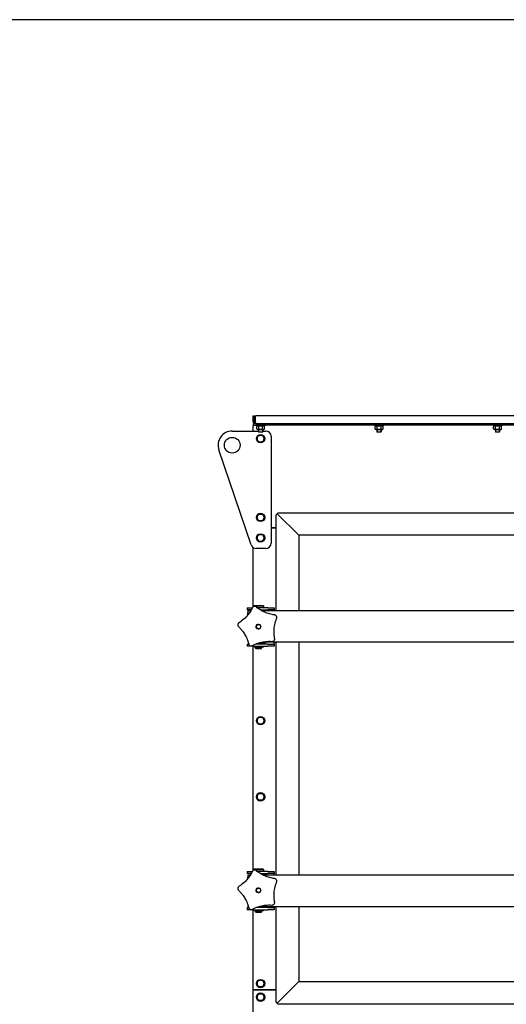
# Model space of a CAD drawing. Units: millimetres. Extents: x -5153 to 3247, y -5185 to 755.
# Drawn here: x -3053 to -2128, y -1120 to 755 of the extents above; entities that cross this region are included whole.
import ezdxf

# ---------------------------------------------------------------- set-up
doc = ezdxf.new("R2010")
doc.units = ezdxf.units.MM
doc.layers.add('KL - KONTUR', color=1, linetype='Continuous', lineweight=25)
doc.layers.add('KL - KONTUR_CIENKA', color=202, linetype='Continuous', lineweight=9)

msp = doc.modelspace()

# ---------------------------------------------------------------- linework, layer by layer
at = {"ltscale": 8}
msp.add_line((3246.7, 755.1), (-5153.3, 755.1), dxfattribs=at)
at = {"layer": 'KL - KONTUR'}
for p, q in [((-2609, -10.4), (-2609, 0.9)), ((-2609, 0.9), (-2606.5, 0.9)), ((-2606.5, -10.4), (-2606.5, 0.9)), ((-2604.7, -10.4), (-2604.7, 0.9)), ((-1233.3, 0.9), (-2604.7, 0.9)), ((-2609, -10.4), (-2606.5, -10.4)), ((-2603, -14.1), (-2609, -14.1)), ((-2609, -14.1), (-2609, -16.6)), ((-2609, -16.6), (-2603, -16.6)), ((-2609, -16.6), (-2609, -17.9)), ((-2609, -28.1), (-2609, -17.9)), ((-2605.2, -14.1), (-2605.2, -11.6)), ((-2603, -16.6), (-2603, -14.1)), ((-1235, -14.1), (-2603, -14.1)), ((-1235, -16.6), (-2603, -16.6)), ((-2603, -16.6), (-2603, -18.2)), ((-2587, -18.2), (-2603, -18.2)), ((-2600.8, -18.2), (-2602.5, -19.2)), ((-2589.2, -18.2), (-2587.5, -19.2)), ((-2587, -16.6), (-2587, -18.2)), ((-2377.7, -16.6), (-2377.7, -18.2)), ((-2361.7, -18.2), (-2377.7, -18.2)), ((-2375.5, -18.2), (-2377.2, -19.2)), ((-2363.9, -18.2), (-2362.1, -19.2)), ((-2361.7, -16.6), (-2361.7, -18.2)), ((-2152.3, -16.6), (-2152.3, -18.2)), ((-2136.3, -18.2), (-2152.3, -18.2)), ((-2150.1, -18.2), (-2151.8, -19.2)), ((-2138.5, -18.2), (-2136.8, -19.2)), ((-2136.3, -16.6), (-2136.3, -18.2)), ((-2649, -28.1), (-2599, -28.1)), ((-2602.5, -24.1), (-2602.5, -19.2)), ((-2600.8, -25), (-2602.5, -24.1)), ((-2600.8, -25), (-2589.2, -25)), ((-2599, -25), (-2599, -29.3)), ((-2599, -29.3), (-2591, -29.3)), ((-2598.2, -30), (-2599, -29.3)), ((-2598.7, -24.1), (-2598.7, -19.2)), ((-2591.8, -30), (-2598.2, -30)), ((-2591.8, -30), (-2591, -29.3)), ((-2591.2, -24.1), (-2591.2, -19.2)), ((-2591, -25), (-2591, -29.3)), ((-2591, -28.1), (-2585, -28.1)), ((-2589.2, -25), (-2587.5, -24.1)), ((-2587.5, -24.1), (-2587.5, -19.2)), ((-2377.2, -24.1), (-2377.2, -19.2)), ((-2375.5, -25), (-2377.2, -24.1)), ((-2375.5, -25), (-2363.9, -25)), ((-2373.7, -25), (-2373.7, -29.3)), ((-2373.7, -29.3), (-2365.7, -29.3)), ((-2372.9, -30), (-2373.7, -29.3)), ((-2373.4, -24.1), (-2373.4, -19.2)), ((-2366.4, -30), (-2372.9, -30)), ((-2366.4, -30), (-2365.7, -29.3)), ((-2365.9, -24.1), (-2365.9, -19.2)), ((-2365.7, -25), (-2365.7, -29.3)), ((-2363.9, -25), (-2362.1, -24.1)), ((-2362.1, -24.1), (-2362.1, -19.2)), ((-2151.8, -24.1), (-2151.8, -19.2)), ((-2150.1, -25), (-2151.8, -24.1)), ((-2150.1, -25), (-2138.5, -25)), ((-2148.3, -25), (-2148.3, -29.3)), ((-2148.3, -29.3), (-2140.3, -29.3)), ((-2147.6, -30), (-2148.3, -29.3)), ((-2148.1, -24.1), (-2148.1, -19.2)), ((-2141.1, -30), (-2147.6, -30)), ((-2141.1, -30), (-2140.3, -29.3)), ((-2140.6, -24.1), (-2140.6, -19.2)), ((-2140.3, -25), (-2140.3, -29.3)), ((-2138.5, -25), (-2136.8, -24.1)), ((-2136.8, -24.1), (-2136.8, -19.2)), ((-2575, -38.1), (-2575, -241.6)), ((-2613.3, -244.8), (-2674.6, -63.8)), ((-2561.6, -183.6), (-2565.5, -187.6)), ((-2563.5, -185.6), (-2522.5, -226.6)), ((-2561.6, -183.6), (-1277.4, -183.6)), ((-2565.5, -369.6), (-2565.5, -187.6)), ((-2565.5, -212.1), (-2575, -212.1)), ((-2575, -212.1), (-2565.5, -212.1)), ((-1316.5, -226.6), (-2522.5, -226.6)), ((-2522.5, -226.6), (-2522.5, -369.6)), ((-2609, -361.6), (-2609, -250.2)), ((-2585, -251.6), (-2603.8, -251.6)), ((-2620.4, -364.6), (-2610.8, -364.6)), ((-2620.4, -364.6), (-2620.4, -368.6)), ((-2612.8, -368.6), (-2620.4, -368.6)), ((-2619.5, -369.6), (-2619.5, -374.1)), ((-2619.5, -369.6), (-2613.4, -369.6)), ((-2619.5, -378.5), (-2619.5, -374.1)), ((-2608, -360.6), (-2609, -361.6)), ((-2589, -361.6), (-2609, -361.6)), ((-2609, -362.7), (-2609, -361.6)), ((-2590, -360.6), (-2608, -360.6)), ((-2581, -364.6), (-2601.2, -364.6)), ((-2595.5, -368.6), (-2581, -368.6)), ((-2593.8, -369.6), (-1263.3, -369.6)), ((-2593.1, -369.6), (-2593.1, -368.6)), ((-2590, -360.6), (-2589, -361.6)), ((-2589, -364.6), (-2589, -361.6)), ((-2581, -364.6), (-2569, -364.6)), ((-2569, -368.6), (-2581, -368.6)), ((-2569, -364.6), (-2569, -368.6)), ((-2569, -369.6), (-2569, -368.6)), ((-2619.5, -427.5), (-2619.5, -429.6)), ((-2619.5, -429.6), (-2618.8, -429.6)), ((-2587, -431.1), (-2597.2, -431.1)), ((-2593.1, -431.1), (-2593.1, -430.1)), ((-2591.1, -429.6), (-1257.8, -429.6)), ((-2587, -431.1), (-2587, -433.6)), ((-2569, -431.6), (-2567, -429.6)), ((-2565.5, -873.1), (-2565.5, -429.6)), ((-2522.5, -429.6), (-2522.5, -873.1)), ((-2620.4, -433.6), (-2617.7, -433.6)), ((-2620.4, -433.6), (-2620.4, -437.6)), ((-2608.4, -437.6), (-2620.4, -437.6)), ((-2609, -863.6), (-2609, -437.6)), ((-2608.4, -437.6), (-2581, -437.6)), ((-2595.2, -438.6), (-2606.8, -438.6)), ((-2606.8, -438.6), (-2606.8, -439.6)), ((-2595.2, -439.6), (-2606.8, -439.6)), ((-2604.8, -438.6), (-2604.8, -437.6)), ((-2593.1, -439.7), (-2604.8, -439.7)), ((-2604.8, -441.6), (-2604.8, -439.7)), ((-2593.1, -441.6), (-2604.8, -441.6)), ((-2603.8, -442.6), (-2604.8, -441.6)), ((-2604.6, -439.7), (-2604.6, -439.6)), ((-2581, -433.6), (-2604.3, -433.6)), ((-2594.1, -442.6), (-2603.8, -442.6)), ((-2595.2, -438.6), (-2593.6, -438.6)), ((-2595.2, -439.6), (-2593.6, -439.6)), ((-2594.1, -442.6), (-2593.1, -441.6)), ((-2591.5, -438.6), (-2593.6, -438.6)), ((-2591.5, -439.6), (-2593.6, -439.6)), ((-2593.4, -439.7), (-2593.4, -439.6)), ((-2593.1, -438.6), (-2593.1, -437.6)), ((-2593.1, -441.6), (-2593.1, -439.7)), ((-2590.7, -438.6), (-2591.5, -438.6)), ((-2590.7, -439.6), (-2591.5, -439.6)), ((-2590.7, -438.6), (-2590.7, -439.6)), ((-2590.7, -438.6), (-2590.4, -438.6)), ((-2590.7, -439.6), (-2590.4, -439.6)), ((-2590.4, -438.6), (-2590.4, -439.6)), ((-2590, -438.6), (-2590.4, -438.6)), ((-2590, -439.6), (-2590.4, -439.6)), ((-2590, -438.6), (-2590, -438.6)), ((-2590, -438.6), (-2590, -439.6)), ((-2590, -439.6), (-2590, -439.6)), ((-2581, -433.6), (-2569, -433.6)), ((-2569, -437.6), (-2581, -437.6)), ((-2569, -433.6), (-2569, -431.6)), ((-2569, -433.6), (-2569, -437.6)), ((-2620.4, -866.6), (-2610.8, -866.6)), ((-2620.4, -866.6), (-2620.4, -870.6)), ((-2612.8, -870.6), (-2620.4, -870.6)), ((-2619.5, -873.1), (-2619.5, -877.6)), ((-2619.5, -873.1), (-2614.3, -873.1)), ((-2619.5, -880.5), (-2619.5, -877.6)), ((-2608, -862.6), (-2609, -863.6)), ((-2589, -863.6), (-2609, -863.6)), ((-2609, -864.7), (-2609, -863.6)), ((-2590, -862.6), (-2608, -862.6)), ((-2581, -866.6), (-2601.2, -866.6)), ((-2595.5, -870.6), (-2581, -870.6)), ((-2593.1, -872), (-2593.1, -870.6)), ((-2591.1, -873.1), (-1263.7, -873.1)), ((-2590, -862.6), (-2589, -863.6)), ((-2589, -866.6), (-2589, -863.6)), ((-2581, -866.6), (-2569, -866.6)), ((-2569, -870.6), (-2581, -870.6)), ((-2569, -866.6), (-2569, -870.6)), ((-2569, -872.6), (-2569, -870.6)), ((-2568.5, -873.1), (-2569, -872.6)), ((-2620.4, -935.6), (-2617.7, -935.6)), ((-2620.4, -935.6), (-2620.4, -939.6)), ((-2619.5, -929.5), (-2619.5, -933.1)), ((-2619.5, -933.1), (-2618.3, -933.1)), ((-2581, -935.6), (-2604.3, -935.6)), ((-2597.2, -933.1), (-1256.7, -933.1)), ((-2587, -933.1), (-2587, -935.6)), ((-2581, -935.6), (-2569, -935.6)), ((-2569, -933.6), (-2568.5, -933.1)), ((-2569, -935.6), (-2569, -933.6)), ((-2569, -935.6), (-2569, -939.6)), ((-2565.5, -1115.2), (-2565.5, -933.1)), ((-2522.5, -933.1), (-2522.5, -1076.1)), ((-2608.4, -939.6), (-2620.4, -939.6)), ((-2609, -1092.1), (-2609, -939.6)), ((-2608.4, -939.6), (-2581, -939.6)), ((-2595.2, -940.6), (-2606.8, -940.6)), ((-2606.8, -940.6), (-2606.8, -941.6)), ((-2595.2, -941.6), (-2606.8, -941.6)), ((-2604.8, -940.6), (-2604.8, -939.6)), ((-2593.1, -941.7), (-2604.8, -941.7)), ((-2604.8, -943.6), (-2604.8, -941.7)), ((-2593.1, -943.6), (-2604.8, -943.6)), ((-2603.8, -944.6), (-2604.8, -943.6)), ((-2604.6, -941.7), (-2604.6, -941.6)), ((-2594.1, -944.6), (-2603.8, -944.6)), ((-2595.2, -940.6), (-2593.6, -940.6)), ((-2595.2, -941.6), (-2593.6, -941.6)), ((-2594.1, -944.6), (-2593.1, -943.6)), ((-2591.5, -940.6), (-2593.6, -940.6)), ((-2591.5, -941.6), (-2593.6, -941.6)), ((-2593.4, -941.7), (-2593.4, -941.6)), ((-2593.1, -940.6), (-2593.1, -939.6)), ((-2593.1, -943.6), (-2593.1, -941.7)), ((-2590.7, -940.6), (-2591.5, -940.6)), ((-2590.7, -941.6), (-2591.5, -941.6)), ((-2590.7, -940.6), (-2590.7, -941.6)), ((-2590.7, -940.6), (-2590.4, -940.6)), ((-2590.7, -941.6), (-2590.4, -941.6)), ((-2590.4, -940.6), (-2590.4, -941.6)), ((-2590, -940.6), (-2590.4, -940.6)), ((-2590, -941.6), (-2590.4, -941.6)), ((-2590, -940.6), (-2590, -940.6)), ((-2590, -940.6), (-2590, -941.6)), ((-2590, -941.6), (-2590, -941.6)), ((-2569, -939.6), (-2581, -939.6)), ((-2563.5, -1117.2), (-2522.5, -1076.1)), ((-2522.5, -1076.1), (-1316.5, -1076.1)), ((-2565.5, -1092.1), (-2609, -1092.1)), ((-2609, -1092.1), (-2565.5, -1092.1)), ((-2609, -1312.6), (-2609, -1092.1)), ((-2561.6, -1119.1), (-2565.5, -1115.2)), ((-1277.4, -1119.1), (-2561.6, -1119.1))]:
    msp.add_line(p, q, dxfattribs=at)
for centre, radius in [((-2595, -42.6), 8), ((-2649, -55.1), 15), ((-2595, -192.6), 8), ((-2595, -231.6), 8), ((-2599, -400.6), 4.19), ((-2599, -400.6), 4), ((-2595, -579.6), 8), ((-2595, -724.6), 8), ((-2599, -902.6), 4.19), ((-2599, -902.6), 4), ((-2595, -1080.1), 8), ((-2595, -1106.1), 8)]:
    msp.add_circle(centre, radius, dxfattribs=at)
for centre, radius, start, end in [((-2649, -55.1), 27, 90, 198.6981), ((-2595, -42.6), 6.5, 90, 150), ((-2595, -42.6), 6.5, 30, 90), ((-2585, -38.1), 10, 0, 90), ((-2595, -42.6), 6.5, 150, 210), ((-2595, -42.6), 6.5, 210, 270), ((-2595, -42.6), 6.5, 270, 330), ((-2595, -42.6), 6.5, 330, 30), ((-2595, -192.6), 6.5, 90, 150), ((-2595, -192.6), 6.5, 30, 90), ((-2595, -192.6), 6.5, 150, 210), ((-2595, -192.6), 6.5, 210, 270), ((-2595, -192.6), 6.5, 270, 330), ((-2595, -192.6), 6.5, 330, 30), ((-2595, -231.6), 6.5, 150, 210), ((-2595, -231.6), 6.5, 90, 150), ((-2595, -231.6), 6.5, 210, 270), ((-2595, -231.6), 6.5, 30, 90), ((-2595, -231.6), 6.5, 270, 330), ((-2595, -231.6), 6.5, 330, 30), ((-2585, -241.6), 10, 270, 0), ((-2603.8, -241.6), 10, 198.6981, 270), ((-2595, -579.6), 6.5, 150, 210), ((-2595, -579.6), 6.5, 90, 150), ((-2595, -579.6), 6.5, 30, 90), ((-2595, -579.6), 6.5, 330, 30), ((-2595, -579.6), 6.5, 210, 270), ((-2595, -579.6), 6.5, 270, 330), ((-2595, -724.6), 6.5, 150, 210), ((-2595, -724.6), 6.5, 90, 150), ((-2595, -724.6), 6.5, 210, 270), ((-2595, -724.6), 6.5, 30, 90), ((-2595, -724.6), 6.5, 270, 330), ((-2595, -724.6), 6.5, 330, 30), ((-2595, -1080.1), 6.5, 150, 210), ((-2595, -1080.1), 6.5, 90, 150), ((-2595, -1080.1), 6.5, 210, 270), ((-2595, -1080.1), 6.5, 30, 90), ((-2595, -1080.1), 6.5, 270, 330), ((-2595, -1080.1), 6.5, 330, 30), ((-2595, -1106.1), 6.5, 150, 210), ((-2595, -1106.1), 6.5, 90, 150), ((-2595, -1106.1), 6.5, 30, 90), ((-2595, -1106.1), 6.5, 330, 30), ((-2595, -1106.1), 6.5, 210, 270), ((-2595, -1106.1), 6.5, 270, 330)]:
    msp.add_arc(centre, radius, start, end, dxfattribs=at)
for points, knots in [([(-2605.2, -14.1), (-2606.5, -14.1), (-2607.7, -13.5), (-2608.4, -12.4), (-2608.8, -11.8), (-2609, -11.1), (-2609, -10.4)], [0, 0, 0, 0, 1.006221, 1.006221, 1.006221, 1.570796, 1.570796, 1.570796, 1.570796]), ([(-2605.2, -11.6), (-2605.8, -11.6), (-2606.3, -11.2), (-2606.4, -10.7), (-2606.5, -10.6), (-2606.5, -10.5), (-2606.5, -10.4)], [0, 0, 0, 0, 1.324261, 1.324261, 1.324261, 1.570796, 1.570796, 1.570796, 1.570796]), ([(-2604.7, -10.4), (-2604.9, -10.9), (-2605, -11.5), (-2605.2, -11.6), (-2605.2, -11.6), (-2605.2, -11.6), (-2605.2, -11.6)], [0, 0, 0, 0, 1.324261, 1.324261, 1.324261, 1.570796, 1.570796, 1.570796, 1.570796]), ([(-2605.2, -14.1), (-2605.1, -14.1), (-2605, -13.5), (-2604.9, -12.4), (-2604.8, -11.8), (-2604.8, -11.1), (-2604.7, -10.4)], [0, 0, 0, 0, 1.006221, 1.006221, 1.006221, 1.570796, 1.570796, 1.570796, 1.570796]), ([(-2610.8, -364.8), (-2612, -367.3), (-2613.4, -369.8), (-2615.7, -373.4), (-2616.5, -374.5), (-2618.1, -376.7), (-2619, -377.8), (-2621.9, -381.3), (-2624.1, -383.7), (-2629.4, -388.5), (-2632.7, -390.9), (-2636, -393)], [-4.06232, -4.06232, -4.06232, -4.06232, -3.141087, -3.141087, -2.715295, -2.715295, -2.275105, -2.275105, -1.278664, -1.278664, 0, 0, 0, 0]), ([(-2603.1, -363.1), (-2603.4, -362.9), (-2603.7, -362.6), (-2604.7, -362.2), (-2605.3, -362), (-2606.5, -361.9), (-2607.1, -362), (-2608.2, -362.3), (-2608.8, -362.5), (-2609.7, -363.2), (-2610, -363.5), (-2610.5, -364.2), (-2610.7, -364.5), (-2610.8, -364.8)], [-0.3708779, -0.3708779, -0.3708779, -0.3708779, -0.3215249, -0.3215249, -0.2457638, -0.2457638, -0.1730707, -0.1730707, -0.1054107, -0.1054107, -0.0405426, -0.0405426, 0, 0, 0, 0]), ([(-2568.6, -378.3), (-2571.6, -377.9), (-2574.7, -377.3), (-2580.9, -375.6), (-2583.9, -374.5), (-2586.9, -373.2), (-2589.9, -371.9), (-2592.8, -370.3), (-2598.2, -367), (-2600.8, -365.1), (-2603.1, -363.1)], [-4.062161, -4.062161, -4.062161, -4.062161, -3.046621, -3.046621, -2.03108, -2.03108, -2.03108, -1.01554, -1.01554, 0, 0, 0, 0]), ([(-2636, -393), (-2636.3, -393.2), (-2636.6, -393.4), (-2637.3, -394.1), (-2637.7, -394.7), (-2638.2, -395.8), (-2638.3, -396.4), (-2638.3, -397.6), (-2638.3, -398.2), (-2637.9, -399.2), (-2637.7, -399.7), (-2637.2, -400.4), (-2637, -400.6), (-2636.7, -400.8)], [-0.3708779, -0.3708779, -0.3708779, -0.3708779, -0.3215249, -0.3215249, -0.2457638, -0.2457638, -0.1730707, -0.1730707, -0.1054107, -0.1054107, -0.0405426, -0.0405426, 0, 0, 0, 0]), ([(-2568.3, -422.7), (-2569, -418.8), (-2569.4, -414.7), (-2569.5, -409.5), (-2569.4, -408.3), (-2569.2, -403.8), (-2568.8, -400.3), (-2567.3, -392.9), (-2566.1, -388.8), (-2564.6, -385.1)], [-4.061718, -4.061718, -4.061718, -4.061718, -2.761764, -2.761764, -2.399973, -2.399973, -1.327414, -1.327414, 0, 0, 0, 0]), ([(-2564.6, -385.1), (-2564.4, -384.8), (-2564.3, -384.4), (-2564.2, -383.4), (-2564.2, -382.7), (-2564.5, -381.5), (-2564.7, -381), (-2565.4, -380), (-2565.8, -379.6), (-2566.6, -378.9), (-2567.1, -378.7), (-2567.9, -378.4), (-2568.2, -378.3), (-2568.6, -378.3)], [-0.3708779, -0.3708779, -0.3708779, -0.3708779, -0.3215249, -0.3215249, -0.2457638, -0.2457638, -0.1730707, -0.1730707, -0.1054107, -0.1054107, -0.0405426, -0.0405426, 0, 0, 0, 0]), ([(-2636.7, -400.8), (-2635.1, -402.4), (-2633.4, -404.2), (-2630.6, -407.4), (-2629.5, -408.9), (-2627.5, -411.6), (-2626.7, -412.8), (-2624.3, -416.7), (-2622.8, -419.4), (-2619.9, -425.9), (-2618.6, -429.7), (-2617.7, -433.4)], [-4.062161, -4.062161, -4.062161, -4.062161, -3.291452, -3.291452, -2.703336, -2.703336, -2.242212, -2.242212, -1.266112, -1.266112, 0, 0, 0, 0]), ([(-2610.5, -436.6), (-2607, -434.7), (-2603.3, -433.1), (-2598.3, -431.4), (-2597.2, -431.1), (-2592.8, -429.9), (-2589.3, -429.2), (-2581.8, -428.4), (-2577.6, -428.3), (-2573.6, -428.6)], [-4.061718, -4.061718, -4.061718, -4.061718, -2.761764, -2.761764, -2.399973, -2.399973, -1.327414, -1.327414, 0, 0, 0, 0]), ([(-2573.6, -428.6), (-2573.2, -428.6), (-2572.8, -428.6), (-2571.8, -428.4), (-2571.2, -428.2), (-2570.1, -427.6), (-2569.7, -427.2), (-2568.9, -426.2), (-2568.7, -425.7), (-2568.3, -424.7), (-2568.2, -424.2), (-2568.2, -423.3), (-2568.3, -423), (-2568.3, -422.7)], [-0.3708779, -0.3708779, -0.3708779, -0.3708779, -0.321525, -0.321525, -0.2457638, -0.2457638, -0.1730707, -0.1730707, -0.1054107, -0.1054107, -0.0405426, -0.0405426, 0, 0, 0, 0]), ([(-2617.7, -433.4), (-2617.6, -433.8), (-2617.5, -434.2), (-2617, -435.1), (-2616.6, -435.6), (-2615.7, -436.4), (-2615.2, -436.7), (-2614, -437.1), (-2613.5, -437.2), (-2612.4, -437.2), (-2611.9, -437.2), (-2611, -436.9), (-2610.7, -436.8), (-2610.5, -436.6)], [-0.3708779, -0.3708779, -0.3708779, -0.3708779, -0.3215249, -0.3215249, -0.2457638, -0.2457638, -0.1730707, -0.1730707, -0.1054107, -0.1054107, -0.0405426, -0.0405426, 0, 0, 0, 0]), ([(-2610.8, -866.8), (-2612, -869.3), (-2613.4, -871.8), (-2615.7, -875.4), (-2616.5, -876.5), (-2618.1, -878.7), (-2619, -879.8), (-2621.9, -883.3), (-2624.1, -885.7), (-2629.4, -890.5), (-2632.7, -892.9), (-2636, -895)], [-4.06232, -4.06232, -4.06232, -4.06232, -3.141087, -3.141087, -2.715295, -2.715295, -2.275105, -2.275105, -1.278664, -1.278664, 0, 0, 0, 0]), ([(-2603.1, -865.1), (-2603.4, -864.9), (-2603.7, -864.6), (-2604.7, -864.2), (-2605.3, -864), (-2606.5, -863.9), (-2607.1, -864), (-2608.2, -864.3), (-2608.8, -864.5), (-2609.7, -865.2), (-2610, -865.5), (-2610.5, -866.2), (-2610.7, -866.5), (-2610.8, -866.8)], [-0.3708779, -0.3708779, -0.3708779, -0.3708779, -0.3215249, -0.3215249, -0.2457638, -0.2457638, -0.1730707, -0.1730707, -0.1054107, -0.1054107, -0.0405426, -0.0405426, 0, 0, 0, 0]), ([(-2568.6, -880.3), (-2571.6, -879.9), (-2574.7, -879.3), (-2580.9, -877.6), (-2583.9, -876.5), (-2586.9, -875.2), (-2589.9, -873.9), (-2592.8, -872.3), (-2598.2, -869), (-2600.8, -867.1), (-2603.1, -865.1)], [-4.062161, -4.062161, -4.062161, -4.062161, -3.046621, -3.046621, -2.03108, -2.03108, -2.03108, -1.01554, -1.01554, 0, 0, 0, 0]), ([(-2564.6, -887.1), (-2564.4, -886.8), (-2564.3, -886.4), (-2564.2, -885.4), (-2564.2, -884.7), (-2564.5, -883.5), (-2564.7, -883), (-2565.4, -882), (-2565.8, -881.6), (-2566.6, -880.9), (-2567.1, -880.7), (-2567.9, -880.4), (-2568.2, -880.3), (-2568.6, -880.3)], [-0.3708779, -0.3708779, -0.3708779, -0.3708779, -0.3215249, -0.3215249, -0.2457638, -0.2457638, -0.1730707, -0.1730707, -0.1054107, -0.1054107, -0.0405426, -0.0405426, 0, 0, 0, 0]), ([(-2636, -895), (-2636.3, -895.2), (-2636.6, -895.4), (-2637.3, -896.1), (-2637.7, -896.7), (-2638.2, -897.8), (-2638.3, -898.4), (-2638.3, -899.6), (-2638.3, -900.2), (-2637.9, -901.2), (-2637.7, -901.7), (-2637.2, -902.4), (-2637, -902.6), (-2636.7, -902.8)], [-0.3708779, -0.3708779, -0.3708779, -0.3708779, -0.3215249, -0.3215249, -0.2457638, -0.2457638, -0.1730707, -0.1730707, -0.1054107, -0.1054107, -0.0405426, -0.0405426, 0, 0, 0, 0]), ([(-2568.3, -924.7), (-2569, -920.8), (-2569.4, -916.7), (-2569.5, -911.5), (-2569.4, -910.3), (-2569.2, -905.8), (-2568.8, -902.3), (-2567.3, -894.9), (-2566.1, -890.8), (-2564.6, -887.1)], [-4.061718, -4.061718, -4.061718, -4.061718, -2.761764, -2.761764, -2.399973, -2.399973, -1.327414, -1.327414, 0, 0, 0, 0]), ([(-2636.7, -902.8), (-2635.1, -904.4), (-2633.4, -906.2), (-2630.6, -909.4), (-2629.5, -910.9), (-2627.5, -913.6), (-2626.7, -914.8), (-2624.3, -918.7), (-2622.8, -921.4), (-2619.9, -927.9), (-2618.6, -931.7), (-2617.7, -935.4)], [-4.062161, -4.062161, -4.062161, -4.062161, -3.291452, -3.291452, -2.703336, -2.703336, -2.242212, -2.242212, -1.266112, -1.266112, 0, 0, 0, 0]), ([(-2617.7, -935.4), (-2617.6, -935.8), (-2617.5, -936.2), (-2617, -937.1), (-2616.6, -937.6), (-2615.7, -938.4), (-2615.2, -938.7), (-2614, -939.1), (-2613.5, -939.2), (-2612.4, -939.2), (-2611.9, -939.2), (-2611, -938.9), (-2610.7, -938.8), (-2610.5, -938.6)], [-0.3708779, -0.3708779, -0.3708779, -0.3708779, -0.3215249, -0.3215249, -0.2457638, -0.2457638, -0.1730707, -0.1730707, -0.1054107, -0.1054107, -0.0405426, -0.0405426, 0, 0, 0, 0]), ([(-2610.5, -938.6), (-2607, -936.7), (-2603.3, -935.1), (-2598.3, -933.4), (-2597.2, -933.1), (-2592.8, -931.9), (-2589.3, -931.2), (-2581.8, -930.4), (-2577.6, -930.3), (-2573.6, -930.6)], [-4.061718, -4.061718, -4.061718, -4.061718, -2.761764, -2.761764, -2.399973, -2.399973, -1.327414, -1.327414, 0, 0, 0, 0]), ([(-2573.6, -930.6), (-2573.2, -930.6), (-2572.8, -930.6), (-2571.8, -930.4), (-2571.2, -930.2), (-2570.1, -929.6), (-2569.7, -929.2), (-2568.9, -928.2), (-2568.7, -927.7), (-2568.3, -926.7), (-2568.2, -926.2), (-2568.2, -925.3), (-2568.3, -925), (-2568.3, -924.7)], [-0.3708779, -0.3708779, -0.3708779, -0.3708779, -0.321525, -0.321525, -0.2457638, -0.2457638, -0.1730707, -0.1730707, -0.1054107, -0.1054107, -0.0405426, -0.0405426, 0, 0, 0, 0])]:
    msp.add_open_spline(points, degree=3, knots=knots, dxfattribs=at)
for points, weights in [([(-2598.7, -19.2), (-2600.6, -18.1), (-2602.5, -19.2)], [1, 1.15470053838, 1]), ([(-2591.2, -19.2), (-2595, -18.1), (-2598.7, -19.2)], [1, 1.15470053838, 1]), ([(-2587.5, -19.2), (-2589.4, -18.1), (-2591.2, -19.2)], [1, 1.15470053838, 1]), ([(-2373.4, -19.2), (-2375.3, -18.1), (-2377.2, -19.2)], [1, 1.15470053838, 1]), ([(-2365.9, -19.2), (-2369.7, -18.1), (-2373.4, -19.2)], [1, 1.15470053838, 1]), ([(-2362.1, -19.2), (-2364, -18.1), (-2365.9, -19.2)], [1, 1.15470053838, 1]), ([(-2148.1, -19.2), (-2149.9, -18.1), (-2151.8, -19.2)], [1, 1.15470053838, 1]), ([(-2140.6, -19.2), (-2144.3, -18.1), (-2148.1, -19.2)], [1, 1.15470053838, 1]), ([(-2136.8, -19.2), (-2138.7, -18.1), (-2140.6, -19.2)], [1, 1.15470053838, 1]), ([(-2602.5, -24.1), (-2600.6, -25.1), (-2598.7, -24.1)], [1, 1.15470053838, 1]), ([(-2600.6, -39.4), (-2599.7, -37.9), (-2598.7, -36.1)], [1, 1.0379548493, 1]), ([(-2598.7, -24.1), (-2595, -25.1), (-2591.2, -24.1)], [1, 1.15470053838, 1]), ([(-2598.7, -36.1), (-2596.7, -36.1), (-2595, -36.1)], [1, 1.0379548493, 1]), ([(-2595, -36.1), (-2593.2, -36.1), (-2591.2, -36.1)], [1, 1.0379548493, 1]), ([(-2591.2, -24.1), (-2589.4, -25.1), (-2587.5, -24.1)], [1, 1.15470053838, 1]), ([(-2591.2, -36.1), (-2590.2, -37.9), (-2589.4, -39.4)], [1, 1.0379548493, 1]), ([(-2377.2, -24.1), (-2375.3, -25.1), (-2373.4, -24.1)], [1, 1.15470053838, 1]), ([(-2373.4, -24.1), (-2369.7, -25.1), (-2365.9, -24.1)], [1, 1.15470053838, 1]), ([(-2365.9, -24.1), (-2364, -25.1), (-2362.1, -24.1)], [1, 1.15470053838, 1]), ([(-2151.8, -24.1), (-2149.9, -25.1), (-2148.1, -24.1)], [1, 1.15470053838, 1]), ([(-2148.1, -24.1), (-2144.3, -25.1), (-2140.6, -24.1)], [1, 1.15470053838, 1]), ([(-2140.6, -24.1), (-2138.7, -25.1), (-2136.8, -24.1)], [1, 1.15470053838, 1]), ([(-2602.5, -42.6), (-2601.5, -40.9), (-2600.6, -39.4)], [1, 1.0379548493, 1]), ([(-2600.6, -45.9), (-2601.5, -44.4), (-2602.5, -42.6)], [1, 1.0379548493, 1]), ([(-2598.7, -49.1), (-2599.7, -47.4), (-2600.6, -45.9)], [1, 1.0379548493, 1]), ([(-2595, -49.1), (-2596.7, -49.1), (-2598.7, -49.1)], [1, 1.0379548493, 1]), ([(-2591.2, -49.1), (-2593.2, -49.1), (-2595, -49.1)], [1, 1.0379548493, 1]), ([(-2589.4, -45.9), (-2590.2, -47.4), (-2591.2, -49.1)], [1, 1.0379548493, 1]), ([(-2589.4, -39.4), (-2588.5, -40.9), (-2587.5, -42.6)], [1, 1.0379548493, 1]), ([(-2587.5, -42.6), (-2588.5, -44.4), (-2589.4, -45.9)], [1, 1.0379548493, 1]), ([(-2600.6, -189.4), (-2599.7, -187.9), (-2598.7, -186.1)], [1, 1.0379548493, 1]), ([(-2598.7, -186.1), (-2596.7, -186.1), (-2595, -186.1)], [1, 1.0379548493, 1]), ([(-2595, -186.1), (-2593.2, -186.1), (-2591.2, -186.1)], [1, 1.0379548493, 1]), ([(-2591.2, -186.1), (-2590.2, -187.9), (-2589.4, -189.4)], [1, 1.0379548493, 1]), ([(-2602.5, -192.6), (-2601.5, -190.9), (-2600.6, -189.4)], [1, 1.0379548493, 1]), ([(-2600.6, -195.9), (-2601.5, -194.4), (-2602.5, -192.6)], [1, 1.0379548493, 1]), ([(-2598.7, -199.1), (-2599.7, -197.4), (-2600.6, -195.9)], [1, 1.0379548493, 1]), ([(-2595, -199.1), (-2596.7, -199.1), (-2598.7, -199.1)], [1, 1.0379548493, 1]), ([(-2591.2, -199.1), (-2593.2, -199.1), (-2595, -199.1)], [1, 1.0379548493, 1]), ([(-2589.4, -195.9), (-2590.2, -197.4), (-2591.2, -199.1)], [1, 1.0379548493, 1]), ([(-2589.4, -189.4), (-2588.5, -190.9), (-2587.5, -192.6)], [1, 1.0379548493, 1]), ([(-2587.5, -192.6), (-2588.5, -194.4), (-2589.4, -195.9)], [1, 1.0379548493, 1]), ([(-2602.5, -231.6), (-2601.5, -229.9), (-2600.6, -228.4)], [1, 1.0379548493, 1]), ([(-2600.6, -234.9), (-2601.5, -233.4), (-2602.5, -231.6)], [1, 1.0379548493, 1]), ([(-2600.6, -228.4), (-2599.7, -226.9), (-2598.7, -225.1)], [1, 1.0379548493, 1]), ([(-2598.7, -238.1), (-2599.7, -236.4), (-2600.6, -234.9)], [1, 1.0379548493, 1]), ([(-2598.7, -225.1), (-2596.7, -225.1), (-2595, -225.1)], [1, 1.0379548493, 1]), ([(-2595, -238.1), (-2596.7, -238.1), (-2598.7, -238.1)], [1, 1.0379548493, 1]), ([(-2595, -225.1), (-2593.2, -225.1), (-2591.2, -225.1)], [1, 1.0379548493, 1]), ([(-2591.2, -238.1), (-2593.2, -238.1), (-2595, -238.1)], [1, 1.0379548493, 1]), ([(-2591.2, -225.1), (-2590.2, -226.9), (-2589.4, -228.4)], [1, 1.0379548493, 1]), ([(-2589.4, -234.9), (-2590.2, -236.4), (-2591.2, -238.1)], [1, 1.0379548493, 1]), ([(-2589.4, -228.4), (-2588.5, -229.9), (-2587.5, -231.6)], [1, 1.0379548493, 1]), ([(-2587.5, -231.6), (-2588.5, -233.4), (-2589.4, -234.9)], [1, 1.0379548493, 1]), ([(-2602.5, -579.6), (-2601.5, -577.9), (-2600.6, -576.4)], [1, 1.0379548493, 1]), ([(-2600.6, -582.9), (-2601.5, -581.4), (-2602.5, -579.6)], [1, 1.0379548493, 1]), ([(-2600.6, -576.4), (-2599.7, -574.9), (-2598.7, -573.1)], [1, 1.0379548493, 1]), ([(-2598.7, -573.1), (-2596.7, -573.1), (-2595, -573.1)], [1, 1.0379548493, 1]), ([(-2595, -573.1), (-2593.2, -573.1), (-2591.2, -573.1)], [1, 1.0379548493, 1]), ([(-2591.2, -573.1), (-2590.2, -574.9), (-2589.4, -576.4)], [1, 1.0379548493, 1]), ([(-2589.4, -576.4), (-2588.5, -577.9), (-2587.5, -579.6)], [1, 1.0379548493, 1]), ([(-2587.5, -579.6), (-2588.5, -581.4), (-2589.4, -582.9)], [1, 1.0379548493, 1]), ([(-2598.7, -586.1), (-2599.7, -584.4), (-2600.6, -582.9)], [1, 1.0379548493, 1]), ([(-2595, -586.1), (-2596.7, -586.1), (-2598.7, -586.1)], [1, 1.0379548493, 1]), ([(-2591.2, -586.1), (-2593.2, -586.1), (-2595, -586.1)], [1, 1.0379548493, 1]), ([(-2589.4, -582.9), (-2590.2, -584.4), (-2591.2, -586.1)], [1, 1.0379548493, 1]), ([(-2602.5, -724.6), (-2601.5, -722.9), (-2600.6, -721.4)], [1, 1.0379548493, 1]), ([(-2600.6, -727.9), (-2601.5, -726.4), (-2602.5, -724.6)], [1, 1.0379548493, 1]), ([(-2600.6, -721.4), (-2599.7, -719.9), (-2598.7, -718.1)], [1, 1.0379548493, 1]), ([(-2598.7, -731.1), (-2599.7, -729.4), (-2600.6, -727.9)], [1, 1.0379548493, 1]), ([(-2598.7, -718.1), (-2596.7, -718.1), (-2595, -718.1)], [1, 1.0379548493, 1]), ([(-2595, -731.1), (-2596.7, -731.1), (-2598.7, -731.1)], [1, 1.0379548493, 1]), ([(-2595, -718.1), (-2593.2, -718.1), (-2591.2, -718.1)], [1, 1.0379548493, 1]), ([(-2591.2, -731.1), (-2593.2, -731.1), (-2595, -731.1)], [1, 1.0379548493, 1]), ([(-2591.2, -718.1), (-2590.2, -719.9), (-2589.4, -721.4)], [1, 1.0379548493, 1]), ([(-2589.4, -727.9), (-2590.2, -729.4), (-2591.2, -731.1)], [1, 1.0379548493, 1]), ([(-2589.4, -721.4), (-2588.5, -722.9), (-2587.5, -724.6)], [1, 1.0379548493, 1]), ([(-2587.5, -724.6), (-2588.5, -726.4), (-2589.4, -727.9)], [1, 1.0379548493, 1]), ([(-2602.5, -1080.1), (-2601.5, -1078.4), (-2600.6, -1076.9)], [1, 1.0379548493, 1]), ([(-2600.6, -1083.4), (-2601.5, -1081.9), (-2602.5, -1080.1)], [1, 1.0379548493, 1]), ([(-2600.6, -1076.9), (-2599.7, -1075.4), (-2598.7, -1073.6)], [1, 1.0379548493, 1]), ([(-2598.7, -1086.6), (-2599.7, -1084.9), (-2600.6, -1083.4)], [1, 1.0379548493, 1]), ([(-2598.7, -1073.6), (-2596.7, -1073.6), (-2595, -1073.6)], [1, 1.0379548493, 1]), ([(-2595, -1086.6), (-2596.7, -1086.6), (-2598.7, -1086.6)], [1, 1.0379548493, 1]), ([(-2595, -1073.6), (-2593.2, -1073.6), (-2591.2, -1073.6)], [1, 1.0379548493, 1]), ([(-2591.2, -1086.6), (-2593.2, -1086.6), (-2595, -1086.6)], [1, 1.0379548493, 1]), ([(-2591.2, -1073.6), (-2590.2, -1075.4), (-2589.4, -1076.9)], [1, 1.0379548493, 1]), ([(-2589.4, -1083.4), (-2590.2, -1084.9), (-2591.2, -1086.6)], [1, 1.0379548493, 1]), ([(-2589.4, -1076.9), (-2588.5, -1078.4), (-2587.5, -1080.1)], [1, 1.0379548493, 1]), ([(-2587.5, -1080.1), (-2588.5, -1081.9), (-2589.4, -1083.4)], [1, 1.0379548493, 1]), ([(-2602.5, -1106.1), (-2601.5, -1104.4), (-2600.6, -1102.9)], [1, 1.0379548493, 1]), ([(-2600.6, -1102.9), (-2599.7, -1101.4), (-2598.7, -1099.6)], [1, 1.0379548493, 1]), ([(-2598.7, -1099.6), (-2596.7, -1099.6), (-2595, -1099.6)], [1, 1.0379548493, 1]), ([(-2595, -1099.6), (-2593.2, -1099.6), (-2591.2, -1099.6)], [1, 1.0379548493, 1]), ([(-2591.2, -1099.6), (-2590.2, -1101.4), (-2589.4, -1102.9)], [1, 1.0379548493, 1]), ([(-2589.4, -1102.9), (-2588.5, -1104.4), (-2587.5, -1106.1)], [1, 1.0379548493, 1]), ([(-2600.6, -1109.4), (-2601.5, -1107.9), (-2602.5, -1106.1)], [1, 1.0379548493, 1]), ([(-2598.7, -1112.6), (-2599.7, -1110.9), (-2600.6, -1109.4)], [1, 1.0379548493, 1]), ([(-2595, -1112.6), (-2596.7, -1112.6), (-2598.7, -1112.6)], [1, 1.0379548493, 1]), ([(-2591.2, -1112.6), (-2593.2, -1112.6), (-2595, -1112.6)], [1, 1.0379548493, 1]), ([(-2589.4, -1109.4), (-2590.2, -1110.9), (-2591.2, -1112.6)], [1, 1.0379548493, 1]), ([(-2587.5, -1106.1), (-2588.5, -1107.9), (-2589.4, -1109.4)], [1, 1.0379548493, 1])]:
    msp.add_rational_spline(points, weights, degree=2, dxfattribs=at)
at = {"layer": 'KL - KONTUR_CIENKA'}
for p, q in [((-2598.2, -25), (-2598.2, -30)), ((-2591.7, -30), (-2591.7, -25)), ((-2372.9, -25), (-2372.9, -30)), ((-2366.4, -30), (-2366.4, -25)), ((-2147.6, -25), (-2147.6, -30)), ((-2141.1, -30), (-2141.1, -25))]:
    msp.add_line(p, q, dxfattribs=at)
for centre in [(-2599, -400.6), (-2599, -902.6)]:
    msp.add_arc(centre, 5, 38.292, 308.292, dxfattribs=at)

doc.saveas('drawing.dxf')
